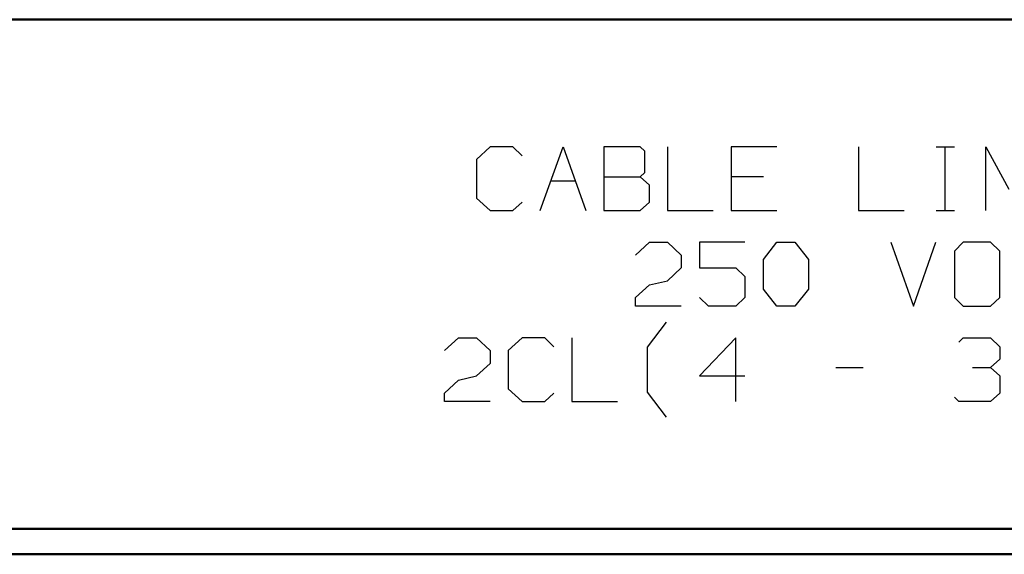
# Model space of a CAD drawing. Units: inches. Extents: x -3.57 to 3.55, y -2.65 to 2.89.
# Drawn here: x -0.86 to 0.61, y -2.65 to -1.85 of the extents above; entities that cross this region are included whole.
import ezdxf

# ---------------------------------------------------------------- set-up
doc = ezdxf.new("R2010")
doc.units = ezdxf.units.IN
doc.header["$MEASUREMENT"] = 0
doc.layers.add('Layer 1', color=7, linetype='Continuous')

msp = doc.modelspace()

# ---------------------------------------------------------------- linework, layer by layer
at = {"layer": 'Layer 1', "lineweight": 50}
for points in [[(3.5146, -1.8465), (3.5146, -1.8465), (-3.5285, -1.8465), (-3.5285, -1.8465)], [(3.5146, -2.6076), (3.5146, -2.6076), (-3.5285, -2.6076), (-3.5285, -2.6076)], [(3.5521, -2.6458), (3.5521, -2.6458), (-3.5667, -2.6458), (-3.5667, -2.6458)]]:
    msp.add_open_spline(points, degree=3, dxfattribs=at)
at = {"layer": 'Layer 1', "lineweight": 25}
for points in [[(-0.1549, -2.0368), (-0.1549, -2.0368), (-0.175, -2.0556), (-0.175, -2.0556)], [(-0.1208, -2.0368), (-0.1208, -2.0368), (-0.1549, -2.0368), (-0.1549, -2.0368)], [(-0.1069, -2.05), (-0.1069, -2.05), (-0.1208, -2.0368), (-0.1208, -2.0368)], [(-0.0799, -2.1319), (-0.0799, -2.1319), (-0.0458, -2.0368), (-0.0458, -2.0368)], [(-0.0458, -2.0368), (-0.0458, -2.0368), (-0.0118, -2.1319), (-0.0118, -2.1319)], [(0.0694, -2.0368), (0.0694, -2.0368), (0.0153, -2.0368), (0.0153, -2.0368)], [(0.0153, -2.0368), (0.0153, -2.0368), (0.0153, -2.1319), (0.0153, -2.1319)], [(0.0764, -2.0431), (0.0764, -2.0431), (0.0694, -2.0368), (0.0694, -2.0368)], [(0.0764, -2.075), (0.0764, -2.075), (0.0764, -2.0431), (0.0764, -2.0431)], [(0.1104, -2.0368), (0.1104, -2.0368), (0.1104, -2.1319), (0.1104, -2.1319)], [(0.2736, -2.0368), (0.2736, -2.0368), (0.2056, -2.0368), (0.2056, -2.0368)], [(0.2056, -2.0368), (0.2056, -2.0368), (0.2056, -2.1319), (0.2056, -2.1319)], [(0.3958, -2.0368), (0.3958, -2.0368), (0.3958, -2.1319), (0.3958, -2.1319)], [(0.5118, -2.0368), (0.5118, -2.0368), (0.5389, -2.0368), (0.5389, -2.0368)], [(0.525, -2.1319), (0.525, -2.1319), (0.525, -2.0368), (0.525, -2.0368)], [(0.5861, -2.1319), (0.5861, -2.1319), (0.5861, -2.0368), (0.5861, -2.0368)], [(0.5861, -2.0368), (0.5861, -2.0368), (0.6201, -2.1), (0.6201, -2.1)], [(-0.175, -2.0556), (-0.175, -2.0556), (-0.175, -2.1132), (-0.175, -2.1132)], [(-0.0639, -2.0875), (-0.0639, -2.0875), (-0.0278, -2.0875), (-0.0278, -2.0875)], [(0.0153, -2.0813), (0.0153, -2.0813), (0.0694, -2.0813), (0.0694, -2.0813)], [(0.0694, -2.0813), (0.0694, -2.0813), (0.0764, -2.075), (0.0764, -2.075)], [(0.0833, -2.0938), (0.0833, -2.0938), (0.0694, -2.0813), (0.0694, -2.0813)], [(0.2535, -2.0813), (0.2535, -2.0813), (0.2056, -2.0813), (0.2056, -2.0813)], [(0.0833, -2.1194), (0.0833, -2.1194), (0.0833, -2.0938), (0.0833, -2.0938)], [(-0.175, -2.1132), (-0.175, -2.1132), (-0.1549, -2.1319), (-0.1549, -2.1319)], [(-0.1549, -2.1319), (-0.1549, -2.1319), (-0.1208, -2.1319), (-0.1208, -2.1319)], [(-0.1208, -2.1319), (-0.1208, -2.1319), (-0.1069, -2.1194), (-0.1069, -2.1194)], [(0.0153, -2.1319), (0.0153, -2.1319), (0.0694, -2.1319), (0.0694, -2.1319)], [(0.0694, -2.1319), (0.0694, -2.1319), (0.0833, -2.1194), (0.0833, -2.1194)], [(0.1104, -2.1319), (0.1104, -2.1319), (0.1785, -2.1319), (0.1785, -2.1319)], [(0.2056, -2.1319), (0.2056, -2.1319), (0.2736, -2.1319), (0.2736, -2.1319)], [(0.3958, -2.1319), (0.3958, -2.1319), (0.4639, -2.1319), (0.4639, -2.1319)], [(0.5118, -2.1319), (0.5118, -2.1319), (0.5389, -2.1319), (0.5389, -2.1319)], [(0.0625, -2.1986), (0.0625, -2.1986), (0.0833, -2.1792), (0.0833, -2.1792)], [(0.0833, -2.1792), (0.0833, -2.1792), (0.1104, -2.1792), (0.1104, -2.1792)], [(0.1104, -2.1792), (0.1104, -2.1792), (0.1306, -2.1986), (0.1306, -2.1986)], [(0.2257, -2.1792), (0.2257, -2.1792), (0.1583, -2.1792), (0.1583, -2.1792)], [(0.1583, -2.1792), (0.1583, -2.1792), (0.1583, -2.2174), (0.1583, -2.2174)], [(0.2535, -2.2049), (0.2535, -2.2049), (0.2736, -2.1792), (0.2736, -2.1792)], [(0.2736, -2.1792), (0.2736, -2.1792), (0.3007, -2.1792), (0.3007, -2.1792)], [(0.3007, -2.1792), (0.3007, -2.1792), (0.3208, -2.2049), (0.3208, -2.2049)], [(0.4438, -2.1792), (0.4438, -2.1792), (0.4778, -2.275), (0.4778, -2.275)], [(0.4778, -2.275), (0.4778, -2.275), (0.5111, -2.1792), (0.5111, -2.1792)], [(0.5521, -2.1792), (0.5521, -2.1792), (0.5389, -2.1924), (0.5389, -2.1924)], [(0.5931, -2.1792), (0.5931, -2.1792), (0.5521, -2.1792), (0.5521, -2.1792)], [(0.6069, -2.1924), (0.6069, -2.1924), (0.5931, -2.1792), (0.5931, -2.1792)], [(0.1306, -2.1986), (0.1306, -2.1986), (0.1306, -2.2174), (0.1306, -2.2174)], [(0.2535, -2.2493), (0.2535, -2.2493), (0.2535, -2.2049), (0.2535, -2.2049)], [(0.3208, -2.2049), (0.3208, -2.2049), (0.3208, -2.2493), (0.3208, -2.2493)], [(0.5389, -2.1924), (0.5389, -2.1924), (0.5389, -2.2618), (0.5389, -2.2618)], [(0.6069, -2.2618), (0.6069, -2.2618), (0.6069, -2.1924), (0.6069, -2.1924)], [(0.1306, -2.2174), (0.1306, -2.2174), (0.1104, -2.2368), (0.1104, -2.2368)], [(0.1583, -2.2174), (0.1583, -2.2174), (0.2125, -2.2174), (0.2125, -2.2174)], [(0.2125, -2.2174), (0.2125, -2.2174), (0.2257, -2.2306), (0.2257, -2.2306)], [(0.2257, -2.2306), (0.2257, -2.2306), (0.2257, -2.2618), (0.2257, -2.2618)], [(0.0625, -2.2618), (0.0625, -2.2618), (0.0833, -2.2431), (0.0833, -2.2431)], [(0.0833, -2.2431), (0.0833, -2.2431), (0.1104, -2.2368), (0.1104, -2.2368)], [(0.2736, -2.275), (0.2736, -2.275), (0.2535, -2.2493), (0.2535, -2.2493)], [(0.3208, -2.2493), (0.3208, -2.2493), (0.3007, -2.275), (0.3007, -2.275)], [(0.0625, -2.275), (0.0625, -2.275), (0.0625, -2.2618), (0.0625, -2.2618)], [(0.1715, -2.275), (0.1715, -2.275), (0.1583, -2.2618), (0.1583, -2.2618)], [(0.2257, -2.2618), (0.2257, -2.2618), (0.2125, -2.275), (0.2125, -2.275)], [(0.5389, -2.2618), (0.5389, -2.2618), (0.5521, -2.275), (0.5521, -2.275)], [(0.5931, -2.275), (0.5931, -2.275), (0.6069, -2.2618), (0.6069, -2.2618)], [(0.1306, -2.275), (0.1306, -2.275), (0.0625, -2.275), (0.0625, -2.275)], [(0.2125, -2.275), (0.2125, -2.275), (0.1715, -2.275), (0.1715, -2.275)], [(0.3007, -2.275), (0.3007, -2.275), (0.2736, -2.275), (0.2736, -2.275)], [(0.5521, -2.275), (0.5521, -2.275), (0.5931, -2.275), (0.5931, -2.275)], [(0.0806, -2.3361), (0.0806, -2.3361), (0.109, -2.2986), (0.109, -2.2986)], [(-0.2229, -2.341), (-0.2229, -2.341), (-0.2021, -2.3222), (-0.2021, -2.3222)], [(-0.2021, -2.3222), (-0.2021, -2.3222), (-0.175, -2.3222), (-0.175, -2.3222)], [(-0.175, -2.3222), (-0.175, -2.3222), (-0.1549, -2.341), (-0.1549, -2.341)], [(-0.1069, -2.3222), (-0.1069, -2.3222), (-0.1278, -2.341), (-0.1278, -2.341)], [(-0.0729, -2.3222), (-0.0729, -2.3222), (-0.1069, -2.3222), (-0.1069, -2.3222)], [(-0.0597, -2.3354), (-0.0597, -2.3354), (-0.0729, -2.3222), (-0.0729, -2.3222)], [(-0.0326, -2.3222), (-0.0326, -2.3222), (-0.0326, -2.4174), (-0.0326, -2.4174)], [(0.2125, -2.3222), (0.2125, -2.3222), (0.1583, -2.3792), (0.1583, -2.3792)], [(0.2125, -2.4174), (0.2125, -2.4174), (0.2125, -2.3222), (0.2125, -2.3222)], [(0.5458, -2.3285), (0.5458, -2.3285), (0.5521, -2.3222), (0.5521, -2.3222)], [(0.5521, -2.3222), (0.5521, -2.3222), (0.5931, -2.3222), (0.5931, -2.3222)], [(0.5931, -2.3222), (0.5931, -2.3222), (0.6069, -2.3354), (0.6069, -2.3354)], [(0.0806, -2.4035), (0.0806, -2.4035), (0.0806, -2.3361), (0.0806, -2.3361)], [(0.6069, -2.3354), (0.6069, -2.3354), (0.6069, -2.3542), (0.6069, -2.3542)], [(-0.1549, -2.341), (-0.1549, -2.341), (-0.1549, -2.3604), (-0.1549, -2.3604)], [(-0.1278, -2.341), (-0.1278, -2.341), (-0.1278, -2.3986), (-0.1278, -2.3986)], [(-0.1549, -2.3604), (-0.1549, -2.3604), (-0.175, -2.3792), (-0.175, -2.3792)], [(0.3618, -2.3667), (0.3618, -2.3667), (0.4028, -2.3667), (0.4028, -2.3667)], [(0.566, -2.3667), (0.566, -2.3667), (0.5931, -2.3667), (0.5931, -2.3667)], [(0.5931, -2.3667), (0.5931, -2.3667), (0.6069, -2.3542), (0.6069, -2.3542)], [(0.5931, -2.3667), (0.5931, -2.3667), (0.6069, -2.3792), (0.6069, -2.3792)], [(-0.2021, -2.3854), (-0.2021, -2.3854), (-0.175, -2.3792), (-0.175, -2.3792)], [(0.1583, -2.3792), (0.1583, -2.3792), (0.2257, -2.3792), (0.2257, -2.3792)], [(0.6069, -2.3792), (0.6069, -2.3792), (0.6069, -2.4049), (0.6069, -2.4049)], [(-0.2229, -2.4049), (-0.2229, -2.4049), (-0.2021, -2.3854), (-0.2021, -2.3854)], [(-0.2229, -2.4174), (-0.2229, -2.4174), (-0.2229, -2.4049), (-0.2229, -2.4049)], [(-0.1278, -2.3986), (-0.1278, -2.3986), (-0.1069, -2.4174), (-0.1069, -2.4174)], [(-0.0729, -2.4174), (-0.0729, -2.4174), (-0.0597, -2.4049), (-0.0597, -2.4049)], [(0.109, -2.441), (0.109, -2.441), (0.0806, -2.4035), (0.0806, -2.4035)], [(0.5458, -2.4174), (0.5458, -2.4174), (0.5389, -2.4111), (0.5389, -2.4111)], [(0.6069, -2.4049), (0.6069, -2.4049), (0.5931, -2.4174), (0.5931, -2.4174)], [(-0.1549, -2.4174), (-0.1549, -2.4174), (-0.2229, -2.4174), (-0.2229, -2.4174)], [(-0.1069, -2.4174), (-0.1069, -2.4174), (-0.0729, -2.4174), (-0.0729, -2.4174)], [(-0.0326, -2.4174), (-0.0326, -2.4174), (0.0354, -2.4174), (0.0354, -2.4174)], [(0.5931, -2.4174), (0.5931, -2.4174), (0.5458, -2.4174), (0.5458, -2.4174)]]:
    msp.add_open_spline(points, degree=3, dxfattribs=at)

doc.saveas('drawing.dxf')
